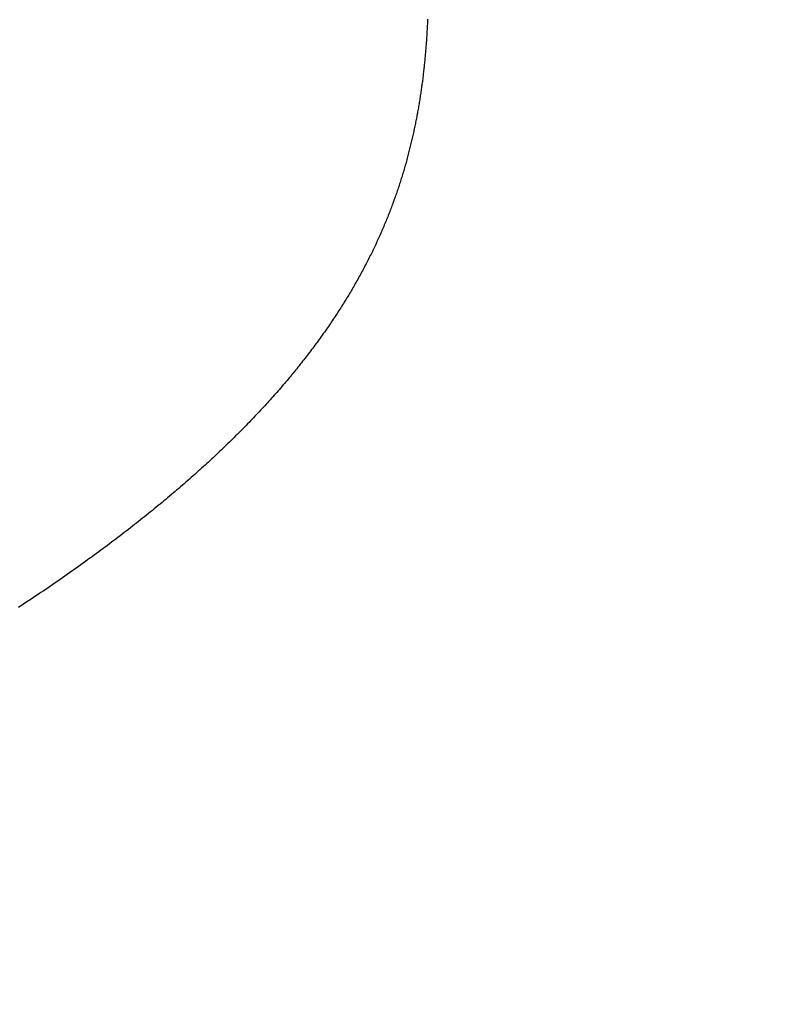
# Model space of a CAD drawing. Extents: x 0 to 138, y -1 to 81.
# Drawn here: x 36 to 37, y 24 to 24 of the extents above; entities that cross this region are included whole.
import ezdxf

# ---------------------------------------------------------------- set-up
doc = ezdxf.new("R2010")
doc.units = 0
doc.header["$MEASUREMENT"] = 0
doc.header["$PDMODE"] = 2
doc.layers.get('0').update_dxf_attribs({"linetype": 'CONTINUOUS'})
doc.layers.get('Defpoints').update_dxf_attribs({"linetype": 'CONTINUOUS'})
doc.layers.add('Dimension', color=2, linetype='CONTINUOUS', lineweight=15)
doc.layers.add('OBJECT DETAIL', color=254, linetype='CONTINUOUS', lineweight=25)
doc.styles.get("Standard").update_dxf_attribs({"font": 'ARIAL.TTF'})
doc.dimstyles.new('Nabco Dimension Arch Style - Autocad', dxfattribs={"dimscale": 2, "dimtxt": 0.375, "dimasz": 0.37, "dimexe": 0.06, "dimexo": 0.06, "dimgap": 0.06, "dimtad": 0, "dimdec": 4, "dimzin": 4, "dimdsep": 46, "dimlunit": 5, "dimtxsty": 'Standard', "dimcen": 0, "dimclrd": 256, "dimclre": 256, "dimclrt": 256, "dimadec": 1, "dimazin": 1, "dimtm": 1e-09, "dimtfac": 1, "dimtdec": 4, "dimtofl": 0, "dimtmove": 0, "dimatfit": 3, "dimfxl": 0, "dimfrac": 2, "dimtolj": 1, "dimtzin": 4, "dimlwd": -1, "dimlwe": -1, "dimarcsym": 0})

# ---------------------------------------------------------------- blocks, each defined once
blk = doc.blocks.new('*D32')
at = {"layer": 'Defpoints', "color": 0}
for p in [(19.913965, 27.914312), (38.834848, 23.469016), (19.913965, 23.467534)]:
    blk.add_point(p, dxfattribs=at)
at = {"layer": 'Dimension'}
for p, q in [((19.913965, 23.587534), (19.913965, 28.034312)), ((38.834848, 23.589016), (38.834848, 28.034312)), ((20.653965, 27.914312), (25.65855, 27.914312)), ((38.094848, 27.914312), (33.116149, 27.914312))]:
    blk.add_line(p, q, dxfattribs=at)
for points in [[(20.653965, 28.037646), (20.653965, 27.790979), (19.913965, 27.914312)], [(38.094848, 28.037646), (38.094848, 27.790979), (38.834848, 27.914312)]]:
    blk.add_solid(points, dxfattribs=at)
at = {"layer": 'Dimension', "insert": (29.38735, 27.914312), "char_height": 0.5, "attachment_point": 5}
blk.add_mtext('\\A1;SLIDING TRAIL DOOR', dxfattribs=at)
blk = doc.blocks.new('GLSTOP')
for p, q in [((-0.393825, -0.13824), (-0.393904, -0.138188)), ((-0.393825, -0.13824), (-0.393904, -0.138188)), ((-0.393746, -0.138292), (-0.393825, -0.13824)), ((-0.393746, -0.138292), (-0.393825, -0.13824)), ((-0.393668, -0.138344), (-0.393746, -0.138292)), ((-0.393668, -0.138344), (-0.393746, -0.138292)), ((-0.39359, -0.138396), (-0.393668, -0.138344)), ((-0.39359, -0.138396), (-0.393668, -0.138344)), ((-0.393512, -0.138448), (-0.39359, -0.138396)), ((-0.393512, -0.138448), (-0.39359, -0.138396)), ((-0.393435, -0.138499), (-0.393512, -0.138448)), ((-0.393435, -0.138499), (-0.393512, -0.138448)), ((-0.393358, -0.138551), (-0.393435, -0.138499)), ((-0.393358, -0.138551), (-0.393435, -0.138499)), ((-0.393281, -0.138602), (-0.393358, -0.138551)), ((-0.393281, -0.138602), (-0.393358, -0.138551)), ((-0.393205, -0.138654), (-0.393281, -0.138602)), ((-0.393205, -0.138654), (-0.393281, -0.138602)), ((-0.393129, -0.138705), (-0.393205, -0.138654)), ((-0.393129, -0.138705), (-0.393205, -0.138654)), ((-0.393054, -0.138756), (-0.393129, -0.138705)), ((-0.393054, -0.138756), (-0.393129, -0.138705)), ((-0.392979, -0.138808), (-0.393054, -0.138756)), ((-0.392979, -0.138808), (-0.393054, -0.138756)), ((-0.392904, -0.138859), (-0.392979, -0.138808)), ((-0.392904, -0.138859), (-0.392979, -0.138808)), ((-0.392829, -0.13891), (-0.392904, -0.138859)), ((-0.392829, -0.13891), (-0.392904, -0.138859)), ((-0.392755, -0.138961), (-0.392829, -0.13891)), ((-0.392755, -0.138961), (-0.392829, -0.13891)), ((-0.392681, -0.139012), (-0.392755, -0.138961)), ((-0.392681, -0.139012), (-0.392755, -0.138961)), ((-0.392608, -0.139063), (-0.392681, -0.139012)), ((-0.392608, -0.139063), (-0.392681, -0.139012)), ((-0.392535, -0.139114), (-0.392608, -0.139063)), ((-0.392535, -0.139114), (-0.392608, -0.139063)), ((-0.392462, -0.139165), (-0.392535, -0.139114)), ((-0.392462, -0.139165), (-0.392535, -0.139114)), ((-0.392389, -0.139216), (-0.392462, -0.139165)), ((-0.392389, -0.139216), (-0.392462, -0.139165)), ((-0.392317, -0.139267), (-0.392389, -0.139216)), ((-0.392317, -0.139267), (-0.392389, -0.139216)), ((-0.392245, -0.139318), (-0.392317, -0.139267)), ((-0.392245, -0.139318), (-0.392317, -0.139267)), ((-0.392173, -0.139368), (-0.392245, -0.139318)), ((-0.392173, -0.139368), (-0.392245, -0.139318)), ((-0.392101, -0.139419), (-0.392173, -0.139368)), ((-0.392101, -0.139419), (-0.392173, -0.139368)), ((-0.39203, -0.13947), (-0.392101, -0.139419)), ((-0.39203, -0.13947), (-0.392101, -0.139419)), ((-0.39196, -0.139521), (-0.39203, -0.13947)), ((-0.39196, -0.139521), (-0.39203, -0.13947)), ((-0.391889, -0.139571), (-0.39196, -0.139521)), ((-0.391889, -0.139571), (-0.39196, -0.139521)), ((-0.391819, -0.139622), (-0.391889, -0.139571)), ((-0.391819, -0.139622), (-0.391889, -0.139571)), ((-0.391749, -0.139672), (-0.391819, -0.139622)), ((-0.391749, -0.139672), (-0.391819, -0.139622)), ((-0.391679, -0.139723), (-0.391749, -0.139672)), ((-0.391679, -0.139723), (-0.391749, -0.139672)), ((-0.39161, -0.139773), (-0.391679, -0.139723)), ((-0.39161, -0.139773), (-0.391679, -0.139723)), ((-0.391541, -0.139823), (-0.39161, -0.139773)), ((-0.391541, -0.139823), (-0.39161, -0.139773)), ((-0.391473, -0.139874), (-0.391541, -0.139823)), ((-0.391473, -0.139874), (-0.391541, -0.139823)), ((-0.391404, -0.139924), (-0.391473, -0.139874)), ((-0.391404, -0.139924), (-0.391473, -0.139874)), ((-0.391336, -0.139974), (-0.391404, -0.139924)), ((-0.391336, -0.139974), (-0.391404, -0.139924)), ((-0.391268, -0.140025), (-0.391336, -0.139974)), ((-0.391268, -0.140025), (-0.391336, -0.139974)), ((-0.391201, -0.140075), (-0.391268, -0.140025)), ((-0.391201, -0.140075), (-0.391268, -0.140025)), ((-0.391134, -0.140125), (-0.391201, -0.140075)), ((-0.391134, -0.140125), (-0.391201, -0.140075)), ((-0.391067, -0.140175), (-0.391134, -0.140125)), ((-0.391067, -0.140175), (-0.391134, -0.140125)), ((-0.391, -0.140225), (-0.391067, -0.140175)), ((-0.391, -0.140225), (-0.391067, -0.140175)), ((-0.390934, -0.140275), (-0.391, -0.140225)), ((-0.390934, -0.140275), (-0.391, -0.140225)), ((-0.390868, -0.140325), (-0.390934, -0.140275)), ((-0.390868, -0.140325), (-0.390934, -0.140275)), ((-0.390802, -0.140375), (-0.390868, -0.140325)), ((-0.390802, -0.140375), (-0.390868, -0.140325)), ((-0.390737, -0.140425), (-0.390802, -0.140375)), ((-0.390737, -0.140425), (-0.390802, -0.140375)), ((-0.390672, -0.140475), (-0.390737, -0.140425)), ((-0.390672, -0.140475), (-0.390737, -0.140425)), ((-0.390607, -0.140525), (-0.390672, -0.140475)), ((-0.390607, -0.140525), (-0.390672, -0.140475)), ((-0.390543, -0.140574), (-0.390607, -0.140525)), ((-0.390543, -0.140574), (-0.390607, -0.140525)), ((-0.390479, -0.140624), (-0.390543, -0.140574)), ((-0.390479, -0.140624), (-0.390543, -0.140574)), ((-0.390415, -0.140674), (-0.390479, -0.140624)), ((-0.390415, -0.140674), (-0.390479, -0.140624)), ((-0.390351, -0.140723), (-0.390415, -0.140674)), ((-0.390351, -0.140723), (-0.390415, -0.140674)), ((-0.390288, -0.140773), (-0.390351, -0.140723)), ((-0.390288, -0.140773), (-0.390351, -0.140723)), ((-0.390225, -0.140823), (-0.390288, -0.140773)), ((-0.390225, -0.140823), (-0.390288, -0.140773)), ((-0.390162, -0.140872), (-0.390225, -0.140823)), ((-0.390162, -0.140872), (-0.390225, -0.140823)), ((-0.390099, -0.140922), (-0.390162, -0.140872)), ((-0.390099, -0.140922), (-0.390162, -0.140872)), ((-0.390037, -0.140971), (-0.390099, -0.140922)), ((-0.390037, -0.140971), (-0.390099, -0.140922)), ((-0.389975, -0.14102), (-0.390037, -0.140971)), ((-0.389975, -0.14102), (-0.390037, -0.140971)), ((-0.389914, -0.14107), (-0.389975, -0.14102)), ((-0.389914, -0.14107), (-0.389975, -0.14102)), ((-0.389852, -0.141119), (-0.389914, -0.14107)), ((-0.389852, -0.141119), (-0.389914, -0.14107)), ((-0.389791, -0.141168), (-0.389852, -0.141119)), ((-0.389791, -0.141168), (-0.389852, -0.141119)), ((-0.389731, -0.141218), (-0.389791, -0.141168)), ((-0.389731, -0.141218), (-0.389791, -0.141168)), ((-0.38967, -0.141267), (-0.389731, -0.141218)), ((-0.38967, -0.141267), (-0.389731, -0.141218)), ((-0.38961, -0.141316), (-0.38967, -0.141267)), ((-0.38961, -0.141316), (-0.38967, -0.141267)), ((-0.38955, -0.141365), (-0.38961, -0.141316)), ((-0.38955, -0.141365), (-0.38961, -0.141316)), ((-0.389491, -0.141414), (-0.38955, -0.141365)), ((-0.389491, -0.141414), (-0.38955, -0.141365)), ((-0.389431, -0.141463), (-0.389491, -0.141414)), ((-0.389431, -0.141463), (-0.389491, -0.141414)), ((-0.389372, -0.141512), (-0.389431, -0.141463)), ((-0.389372, -0.141512), (-0.389431, -0.141463)), ((-0.389313, -0.141561), (-0.389372, -0.141512)), ((-0.389313, -0.141561), (-0.389372, -0.141512)), ((-0.389255, -0.14161), (-0.389313, -0.141561)), ((-0.389255, -0.14161), (-0.389313, -0.141561)), ((-0.389197, -0.141659), (-0.389255, -0.14161)), ((-0.389197, -0.141659), (-0.389255, -0.14161)), ((-0.389139, -0.141708), (-0.389197, -0.141659)), ((-0.389139, -0.141708), (-0.389197, -0.141659)), ((-0.389081, -0.141757), (-0.389139, -0.141708)), ((-0.389081, -0.141757), (-0.389139, -0.141708)), ((-0.389024, -0.141805), (-0.389081, -0.141757)), ((-0.389024, -0.141805), (-0.389081, -0.141757)), ((-0.388967, -0.141854), (-0.389024, -0.141805)), ((-0.388967, -0.141854), (-0.389024, -0.141805)), ((-0.38891, -0.141903), (-0.388967, -0.141854)), ((-0.38891, -0.141903), (-0.388967, -0.141854)), ((-0.388853, -0.141951), (-0.38891, -0.141903)), ((-0.388853, -0.141951), (-0.38891, -0.141903)), ((-0.388797, -0.142), (-0.388853, -0.141951)), ((-0.388797, -0.142), (-0.388853, -0.141951)), ((-0.388741, -0.142048), (-0.388797, -0.142)), ((-0.388741, -0.142048), (-0.388797, -0.142)), ((-0.388685, -0.142097), (-0.388741, -0.142048)), ((-0.388685, -0.142097), (-0.388741, -0.142048)), ((-0.38863, -0.142145), (-0.388685, -0.142097)), ((-0.38863, -0.142145), (-0.388685, -0.142097)), ((-0.388575, -0.142194), (-0.38863, -0.142145)), ((-0.388575, -0.142194), (-0.38863, -0.142145)), ((-0.38852, -0.142242), (-0.388575, -0.142194)), ((-0.38852, -0.142242), (-0.388575, -0.142194)), ((-0.388465, -0.142291), (-0.38852, -0.142242)), ((-0.388465, -0.142291), (-0.38852, -0.142242)), ((-0.388411, -0.142339), (-0.388465, -0.142291)), ((-0.388411, -0.142339), (-0.388465, -0.142291)), ((-0.388356, -0.142387), (-0.388411, -0.142339)), ((-0.388356, -0.142387), (-0.388411, -0.142339)), ((-0.388303, -0.142436), (-0.388356, -0.142387)), ((-0.388303, -0.142436), (-0.388356, -0.142387)), ((-0.388249, -0.142484), (-0.388303, -0.142436)), ((-0.388249, -0.142484), (-0.388303, -0.142436)), ((-0.388196, -0.142532), (-0.388249, -0.142484)), ((-0.388196, -0.142532), (-0.388249, -0.142484)), ((-0.388143, -0.14258), (-0.388196, -0.142532)), ((-0.388143, -0.14258), (-0.388196, -0.142532)), ((-0.38809, -0.142628), (-0.388143, -0.14258)), ((-0.38809, -0.142628), (-0.388143, -0.14258)), ((-0.388037, -0.142676), (-0.38809, -0.142628)), ((-0.388037, -0.142676), (-0.38809, -0.142628)), ((-0.387985, -0.142724), (-0.388037, -0.142676)), ((-0.387985, -0.142724), (-0.388037, -0.142676)), ((-0.387933, -0.142772), (-0.387985, -0.142724)), ((-0.387933, -0.142772), (-0.387985, -0.142724)), ((-0.387881, -0.14282), (-0.387933, -0.142772)), ((-0.387881, -0.14282), (-0.387933, -0.142772)), ((-0.38783, -0.142868), (-0.387881, -0.14282)), ((-0.38783, -0.142868), (-0.387881, -0.14282)), ((-0.387779, -0.142916), (-0.38783, -0.142868)), ((-0.387779, -0.142916), (-0.38783, -0.142868)), ((-0.387728, -0.142964), (-0.387779, -0.142916)), ((-0.387728, -0.142964), (-0.387779, -0.142916)), ((-0.387677, -0.143012), (-0.387728, -0.142964)), ((-0.387677, -0.143012), (-0.387728, -0.142964)), ((-0.387627, -0.14306), (-0.387677, -0.143012)), ((-0.387627, -0.14306), (-0.387677, -0.143012)), ((-0.387577, -0.143107), (-0.387627, -0.14306)), ((-0.387577, -0.143107), (-0.387627, -0.14306)), ((-0.387527, -0.143155), (-0.387577, -0.143107)), ((-0.387527, -0.143155), (-0.387577, -0.143107)), ((-0.387477, -0.143203), (-0.387527, -0.143155)), ((-0.387477, -0.143203), (-0.387527, -0.143155)), ((-0.387428, -0.14325), (-0.387477, -0.143203)), ((-0.387428, -0.14325), (-0.387477, -0.143203)), ((-0.387378, -0.143298), (-0.387428, -0.14325)), ((-0.387378, -0.143298), (-0.387428, -0.14325)), ((-0.38733, -0.143345), (-0.387378, -0.143298)), ((-0.38733, -0.143345), (-0.387378, -0.143298)), ((-0.387281, -0.143393), (-0.38733, -0.143345)), ((-0.387281, -0.143393), (-0.38733, -0.143345)), ((-0.387233, -0.14344), (-0.387281, -0.143393)), ((-0.387233, -0.14344), (-0.387281, -0.143393)), ((-0.387184, -0.143488), (-0.387233, -0.14344)), ((-0.387184, -0.143488), (-0.387233, -0.14344)), ((-0.387137, -0.143535), (-0.387184, -0.143488)), ((-0.387137, -0.143535), (-0.387184, -0.143488)), ((-0.387089, -0.143583), (-0.387137, -0.143535)), ((-0.387089, -0.143583), (-0.387137, -0.143535)), ((-0.387042, -0.14363), (-0.387089, -0.143583)), ((-0.387042, -0.14363), (-0.387089, -0.143583)), ((-0.386995, -0.143677), (-0.387042, -0.14363)), ((-0.386995, -0.143677), (-0.387042, -0.14363)), ((-0.386948, -0.143724), (-0.386995, -0.143677)), ((-0.386948, -0.143724), (-0.386995, -0.143677)), ((-0.386901, -0.143772), (-0.386948, -0.143724)), ((-0.386901, -0.143772), (-0.386948, -0.143724)), ((-0.386855, -0.143819), (-0.386901, -0.143772)), ((-0.386855, -0.143819), (-0.386901, -0.143772)), ((-0.386809, -0.143866), (-0.386855, -0.143819)), ((-0.386809, -0.143866), (-0.386855, -0.143819)), ((-0.386763, -0.143913), (-0.386809, -0.143866)), ((-0.386763, -0.143913), (-0.386809, -0.143866)), ((-0.386717, -0.14396), (-0.386763, -0.143913)), ((-0.386717, -0.14396), (-0.386763, -0.143913)), ((-0.386672, -0.144007), (-0.386717, -0.14396)), ((-0.386672, -0.144007), (-0.386717, -0.14396)), ((-0.386627, -0.144054), (-0.386672, -0.144007)), ((-0.386627, -0.144054), (-0.386672, -0.144007)), ((-0.386582, -0.144101), (-0.386627, -0.144054)), ((-0.386582, -0.144101), (-0.386627, -0.144054)), ((-0.386537, -0.144148), (-0.386582, -0.144101)), ((-0.386537, -0.144148), (-0.386582, -0.144101)), ((-0.386493, -0.144195), (-0.386537, -0.144148)), ((-0.386493, -0.144195), (-0.386537, -0.144148)), ((-0.386449, -0.144242), (-0.386493, -0.144195)), ((-0.386449, -0.144242), (-0.386493, -0.144195)), ((-0.386405, -0.144289), (-0.386449, -0.144242)), ((-0.386405, -0.144289), (-0.386449, -0.144242)), ((-0.386361, -0.144336), (-0.386405, -0.144289)), ((-0.386361, -0.144336), (-0.386405, -0.144289)), ((-0.386317, -0.144382), (-0.386361, -0.144336)), ((-0.386317, -0.144382), (-0.386361, -0.144336)), ((-0.386274, -0.144429), (-0.386317, -0.144382)), ((-0.386274, -0.144429), (-0.386317, -0.144382)), ((-0.386231, -0.144476), (-0.386274, -0.144429)), ((-0.386231, -0.144476), (-0.386274, -0.144429)), ((-0.386189, -0.144522), (-0.386231, -0.144476)), ((-0.386189, -0.144522), (-0.386231, -0.144476)), ((-0.386146, -0.144569), (-0.386189, -0.144522)), ((-0.386146, -0.144569), (-0.386189, -0.144522)), ((-0.386104, -0.144616), (-0.386146, -0.144569)), ((-0.386104, -0.144616), (-0.386146, -0.144569)), ((-0.386062, -0.144662), (-0.386104, -0.144616)), ((-0.386062, -0.144662), (-0.386104, -0.144616)), ((-0.38602, -0.144709), (-0.386062, -0.144662)), ((-0.38602, -0.144709), (-0.386062, -0.144662)), ((-0.385979, -0.144755), (-0.38602, -0.144709)), ((-0.385979, -0.144755), (-0.38602, -0.144709)), ((-0.385937, -0.144802), (-0.385979, -0.144755)), ((-0.385937, -0.144802), (-0.385979, -0.144755)), ((-0.385896, -0.144848), (-0.385937, -0.144802)), ((-0.385896, -0.144848), (-0.385937, -0.144802)), ((-0.385855, -0.144894), (-0.385896, -0.144848)), ((-0.385855, -0.144894), (-0.385896, -0.144848)), ((-0.385815, -0.144941), (-0.385855, -0.144894)), ((-0.385815, -0.144941), (-0.385855, -0.144894)), ((-0.385774, -0.144987), (-0.385815, -0.144941)), ((-0.385774, -0.144987), (-0.385815, -0.144941)), ((-0.385734, -0.145033), (-0.385774, -0.144987)), ((-0.385734, -0.145033), (-0.385774, -0.144987)), ((-0.385694, -0.14508), (-0.385734, -0.145033)), ((-0.385694, -0.14508), (-0.385734, -0.145033)), ((-0.385655, -0.145126), (-0.385694, -0.14508)), ((-0.385655, -0.145126), (-0.385694, -0.14508)), ((-0.385615, -0.145172), (-0.385655, -0.145126)), ((-0.385615, -0.145172), (-0.385655, -0.145126)), ((-0.385576, -0.145218), (-0.385615, -0.145172)), ((-0.385576, -0.145218), (-0.385615, -0.145172)), ((-0.385537, -0.145264), (-0.385576, -0.145218)), ((-0.385537, -0.145264), (-0.385576, -0.145218)), ((-0.385498, -0.14531), (-0.385537, -0.145264)), ((-0.385498, -0.14531), (-0.385537, -0.145264)), ((-0.38546, -0.145356), (-0.385498, -0.14531)), ((-0.38546, -0.145356), (-0.385498, -0.14531)), ((-0.385422, -0.145402), (-0.38546, -0.145356)), ((-0.385422, -0.145402), (-0.38546, -0.145356)), ((-0.385383, -0.145448), (-0.385422, -0.145402)), ((-0.385383, -0.145448), (-0.385422, -0.145402)), ((-0.385346, -0.145494), (-0.385383, -0.145448)), ((-0.385346, -0.145494), (-0.385383, -0.145448)), ((-0.385308, -0.14554), (-0.385346, -0.145494)), ((-0.385308, -0.14554), (-0.385346, -0.145494)), ((-0.385271, -0.145586), (-0.385308, -0.14554)), ((-0.385271, -0.145586), (-0.385308, -0.14554)), ((-0.385233, -0.145632), (-0.385271, -0.145586)), ((-0.385233, -0.145632), (-0.385271, -0.145586)), ((-0.385196, -0.145678), (-0.385233, -0.145632)), ((-0.385196, -0.145678), (-0.385233, -0.145632)), ((-0.38516, -0.145724), (-0.385196, -0.145678)), ((-0.38516, -0.145724), (-0.385196, -0.145678)), ((-0.385123, -0.145769), (-0.38516, -0.145724)), ((-0.385123, -0.145769), (-0.38516, -0.145724)), ((-0.385087, -0.145815), (-0.385123, -0.145769)), ((-0.385087, -0.145815), (-0.385123, -0.145769)), ((-0.385051, -0.145861), (-0.385087, -0.145815)), ((-0.385051, -0.145861), (-0.385087, -0.145815)), ((-0.385015, -0.145906), (-0.385051, -0.145861)), ((-0.385015, -0.145906), (-0.385051, -0.145861)), ((-0.384979, -0.145952), (-0.385015, -0.145906)), ((-0.384979, -0.145952), (-0.385015, -0.145906)), ((-0.384944, -0.145998), (-0.384979, -0.145952)), ((-0.384944, -0.145998), (-0.384979, -0.145952)), ((-0.384909, -0.146043), (-0.384944, -0.145998)), ((-0.384909, -0.146043), (-0.384944, -0.145998)), ((-0.384874, -0.146089), (-0.384909, -0.146043)), ((-0.384874, -0.146089), (-0.384909, -0.146043)), ((-0.384839, -0.146134), (-0.384874, -0.146089)), ((-0.384839, -0.146134), (-0.384874, -0.146089)), ((-0.384804, -0.14618), (-0.384839, -0.146134)), ((-0.384804, -0.14618), (-0.384839, -0.146134)), ((-0.38477, -0.146225), (-0.384804, -0.14618)), ((-0.38477, -0.146225), (-0.384804, -0.14618)), ((-0.384736, -0.146271), (-0.38477, -0.146225)), ((-0.384736, -0.146271), (-0.38477, -0.146225)), ((-0.384702, -0.146316), (-0.384736, -0.146271)), ((-0.384702, -0.146316), (-0.384736, -0.146271)), ((-0.384668, -0.146361), (-0.384702, -0.146316)), ((-0.384668, -0.146361), (-0.384702, -0.146316)), ((-0.384635, -0.146407), (-0.384668, -0.146361)), ((-0.384635, -0.146407), (-0.384668, -0.146361)), ((-0.384601, -0.146452), (-0.384635, -0.146407)), ((-0.384601, -0.146452), (-0.384635, -0.146407)), ((-0.384568, -0.146497), (-0.384601, -0.146452)), ((-0.384568, -0.146497), (-0.384601, -0.146452)), ((-0.384535, -0.146542), (-0.384568, -0.146497)), ((-0.384535, -0.146542), (-0.384568, -0.146497)), ((-0.384503, -0.146587), (-0.384535, -0.146542)), ((-0.384503, -0.146587), (-0.384535, -0.146542)), ((-0.38447, -0.146633), (-0.384503, -0.146587)), ((-0.38447, -0.146633), (-0.384503, -0.146587)), ((-0.384438, -0.146678), (-0.38447, -0.146633)), ((-0.384438, -0.146678), (-0.38447, -0.146633)), ((-0.384406, -0.146723), (-0.384438, -0.146678)), ((-0.384406, -0.146723), (-0.384438, -0.146678)), ((-0.384374, -0.146768), (-0.384406, -0.146723)), ((-0.384374, -0.146768), (-0.384406, -0.146723)), ((-0.384342, -0.146813), (-0.384374, -0.146768)), ((-0.384342, -0.146813), (-0.384374, -0.146768)), ((-0.384311, -0.146858), (-0.384342, -0.146813)), ((-0.384311, -0.146858), (-0.384342, -0.146813)), ((-0.38428, -0.146903), (-0.384311, -0.146858)), ((-0.38428, -0.146903), (-0.384311, -0.146858)), ((-0.384249, -0.146948), (-0.38428, -0.146903)), ((-0.384249, -0.146948), (-0.38428, -0.146903)), ((-0.384218, -0.146993), (-0.384249, -0.146948)), ((-0.384218, -0.146993), (-0.384249, -0.146948)), ((-0.384187, -0.147038), (-0.384218, -0.146993)), ((-0.384187, -0.147038), (-0.384218, -0.146993)), ((-0.384157, -0.147082), (-0.384187, -0.147038)), ((-0.384157, -0.147082), (-0.384187, -0.147038)), ((-0.384127, -0.147127), (-0.384157, -0.147082)), ((-0.384127, -0.147127), (-0.384157, -0.147082)), ((-0.384097, -0.147172), (-0.384127, -0.147127)), ((-0.384097, -0.147172), (-0.384127, -0.147127)), ((-0.384067, -0.147217), (-0.384097, -0.147172)), ((-0.384067, -0.147217), (-0.384097, -0.147172)), ((-0.384037, -0.147262), (-0.384067, -0.147217)), ((-0.384037, -0.147262), (-0.384067, -0.147217)), ((-0.384008, -0.147306), (-0.384037, -0.147262)), ((-0.384008, -0.147306), (-0.384037, -0.147262)), ((-0.383979, -0.147351), (-0.384008, -0.147306)), ((-0.383979, -0.147351), (-0.384008, -0.147306)), ((-0.383949, -0.147396), (-0.383979, -0.147351)), ((-0.383949, -0.147396), (-0.383979, -0.147351)), ((-0.383921, -0.14744), (-0.383949, -0.147396)), ((-0.383921, -0.14744), (-0.383949, -0.147396)), ((-0.383892, -0.147485), (-0.383921, -0.14744)), ((-0.383892, -0.147485), (-0.383921, -0.14744)), ((-0.383864, -0.147529), (-0.383892, -0.147485)), ((-0.383864, -0.147529), (-0.383892, -0.147485)), ((-0.383835, -0.147574), (-0.383864, -0.147529)), ((-0.383835, -0.147574), (-0.383864, -0.147529)), ((-0.383807, -0.147618), (-0.383835, -0.147574)), ((-0.383807, -0.147618), (-0.383835, -0.147574)), ((-0.383779, -0.147663), (-0.383807, -0.147618)), ((-0.383779, -0.147663), (-0.383807, -0.147618)), ((-0.383752, -0.147707), (-0.383779, -0.147663)), ((-0.383752, -0.147707), (-0.383779, -0.147663)), ((-0.383724, -0.147752), (-0.383752, -0.147707)), ((-0.383724, -0.147752), (-0.383752, -0.147707)), ((-0.383697, -0.147796), (-0.383724, -0.147752)), ((-0.383697, -0.147796), (-0.383724, -0.147752)), ((-0.38367, -0.14784), (-0.383697, -0.147796)), ((-0.38367, -0.14784), (-0.383697, -0.147796)), ((-0.383643, -0.147885), (-0.38367, -0.14784)), ((-0.383643, -0.147885), (-0.38367, -0.14784)), ((-0.383616, -0.147929), (-0.383643, -0.147885)), ((-0.383616, -0.147929), (-0.383643, -0.147885)), ((-0.38359, -0.147973), (-0.383616, -0.147929)), ((-0.38359, -0.147973), (-0.383616, -0.147929)), ((-0.383563, -0.148017), (-0.38359, -0.147973)), ((-0.383563, -0.148017), (-0.38359, -0.147973)), ((-0.383537, -0.148062), (-0.383563, -0.148017)), ((-0.383537, -0.148062), (-0.383563, -0.148017)), ((-0.383511, -0.148106), (-0.383537, -0.148062)), ((-0.383511, -0.148106), (-0.383537, -0.148062)), ((-0.383485, -0.14815), (-0.383511, -0.148106)), ((-0.383485, -0.14815), (-0.383511, -0.148106)), ((-0.38346, -0.148194), (-0.383485, -0.14815)), ((-0.38346, -0.148194), (-0.383485, -0.14815)), ((-0.383434, -0.148238), (-0.38346, -0.148194)), ((-0.383434, -0.148238), (-0.38346, -0.148194)), ((-0.383409, -0.148282), (-0.383434, -0.148238)), ((-0.383409, -0.148282), (-0.383434, -0.148238)), ((-0.383384, -0.148326), (-0.383409, -0.148282)), ((-0.383384, -0.148326), (-0.383409, -0.148282)), ((-0.383359, -0.14837), (-0.383384, -0.148326)), ((-0.383359, -0.14837), (-0.383384, -0.148326)), ((-0.383335, -0.148414), (-0.383359, -0.14837)), ((-0.383335, -0.148414), (-0.383359, -0.14837)), ((-0.38331, -0.148458), (-0.383335, -0.148414)), ((-0.38331, -0.148458), (-0.383335, -0.148414)), ((-0.383286, -0.148502), (-0.38331, -0.148458)), ((-0.383286, -0.148502), (-0.38331, -0.148458)), ((-0.383262, -0.148546), (-0.383286, -0.148502)), ((-0.383262, -0.148546), (-0.383286, -0.148502)), ((-0.383238, -0.14859), (-0.383262, -0.148546)), ((-0.383238, -0.14859), (-0.383262, -0.148546)), ((-0.383214, -0.148634), (-0.383238, -0.14859)), ((-0.383214, -0.148634), (-0.383238, -0.14859)), ((-0.38319, -0.148678), (-0.383214, -0.148634)), ((-0.38319, -0.148678), (-0.383214, -0.148634)), ((-0.383167, -0.148721), (-0.38319, -0.148678)), ((-0.383167, -0.148721), (-0.38319, -0.148678)), ((-0.383143, -0.148765), (-0.383167, -0.148721)), ((-0.383143, -0.148765), (-0.383167, -0.148721)), ((-0.38312, -0.148809), (-0.383143, -0.148765)), ((-0.38312, -0.148809), (-0.383143, -0.148765)), ((-0.383097, -0.148853), (-0.38312, -0.148809)), ((-0.383097, -0.148853), (-0.38312, -0.148809)), ((-0.383075, -0.148896), (-0.383097, -0.148853)), ((-0.383075, -0.148896), (-0.383097, -0.148853)), ((-0.383052, -0.14894), (-0.383075, -0.148896)), ((-0.383052, -0.14894), (-0.383075, -0.148896)), ((-0.38303, -0.148983), (-0.383052, -0.14894)), ((-0.38303, -0.148983), (-0.383052, -0.14894)), ((-0.383007, -0.149027), (-0.38303, -0.148983)), ((-0.383007, -0.149027), (-0.38303, -0.148983)), ((-0.382985, -0.149071), (-0.383007, -0.149027)), ((-0.382985, -0.149071), (-0.383007, -0.149027)), ((-0.382964, -0.149114), (-0.382985, -0.149071)), ((-0.382964, -0.149114), (-0.382985, -0.149071)), ((-0.382942, -0.149158), (-0.382964, -0.149114)), ((-0.382942, -0.149158), (-0.382964, -0.149114)), ((-0.38292, -0.149201), (-0.382942, -0.149158)), ((-0.38292, -0.149201), (-0.382942, -0.149158)), ((-0.382899, -0.149245), (-0.38292, -0.149201)), ((-0.382899, -0.149245), (-0.38292, -0.149201)), ((-0.382878, -0.149288), (-0.382899, -0.149245)), ((-0.382878, -0.149288), (-0.382899, -0.149245)), ((-0.382857, -0.149332), (-0.382878, -0.149288)), ((-0.382857, -0.149332), (-0.382878, -0.149288)), ((-0.382836, -0.149375), (-0.382857, -0.149332)), ((-0.382836, -0.149375), (-0.382857, -0.149332)), ((-0.382815, -0.149418), (-0.382836, -0.149375)), ((-0.382815, -0.149418), (-0.382836, -0.149375)), ((-0.382795, -0.149462), (-0.382815, -0.149418)), ((-0.382795, -0.149462), (-0.382815, -0.149418)), ((-0.382774, -0.149505), (-0.382795, -0.149462)), ((-0.382774, -0.149505), (-0.382795, -0.149462)), ((-0.382754, -0.149548), (-0.382774, -0.149505)), ((-0.382754, -0.149548), (-0.382774, -0.149505)), ((-0.382734, -0.149592), (-0.382754, -0.149548)), ((-0.382734, -0.149592), (-0.382754, -0.149548)), ((-0.382714, -0.149635), (-0.382734, -0.149592)), ((-0.382714, -0.149635), (-0.382734, -0.149592)), ((-0.382694, -0.149678), (-0.382714, -0.149635)), ((-0.382694, -0.149678), (-0.382714, -0.149635)), ((-0.382675, -0.149721), (-0.382694, -0.149678)), ((-0.382675, -0.149721), (-0.382694, -0.149678)), ((-0.382655, -0.149764), (-0.382675, -0.149721)), ((-0.382655, -0.149764), (-0.382675, -0.149721)), ((-0.382636, -0.149807), (-0.382655, -0.149764)), ((-0.382636, -0.149807), (-0.382655, -0.149764)), ((-0.382617, -0.149851), (-0.382636, -0.149807)), ((-0.382617, -0.149851), (-0.382636, -0.149807)), ((-0.382598, -0.149894), (-0.382617, -0.149851)), ((-0.382598, -0.149894), (-0.382617, -0.149851)), ((-0.382579, -0.149937), (-0.382598, -0.149894)), ((-0.382579, -0.149937), (-0.382598, -0.149894)), ((-0.382561, -0.14998), (-0.382579, -0.149937)), ((-0.382561, -0.14998), (-0.382579, -0.149937)), ((-0.382542, -0.150023), (-0.382561, -0.14998)), ((-0.382542, -0.150023), (-0.382561, -0.14998)), ((-0.382524, -0.150066), (-0.382542, -0.150023)), ((-0.382524, -0.150066), (-0.382542, -0.150023)), ((-0.382506, -0.150109), (-0.382524, -0.150066)), ((-0.382506, -0.150109), (-0.382524, -0.150066)), ((-0.382488, -0.150152), (-0.382506, -0.150109)), ((-0.382488, -0.150152), (-0.382506, -0.150109)), ((-0.38247, -0.150195), (-0.382488, -0.150152)), ((-0.38247, -0.150195), (-0.382488, -0.150152)), ((-0.382452, -0.150238), (-0.38247, -0.150195)), ((-0.382452, -0.150238), (-0.38247, -0.150195)), ((-0.382435, -0.15028), (-0.382452, -0.150238)), ((-0.382435, -0.15028), (-0.382452, -0.150238)), ((-0.382417, -0.150323), (-0.382435, -0.15028)), ((-0.382417, -0.150323), (-0.382435, -0.15028)), ((-0.3824, -0.150366), (-0.382417, -0.150323)), ((-0.3824, -0.150366), (-0.382417, -0.150323)), ((-0.382383, -0.150409), (-0.3824, -0.150366)), ((-0.382383, -0.150409), (-0.3824, -0.150366)), ((-0.382366, -0.150452), (-0.382383, -0.150409)), ((-0.382366, -0.150452), (-0.382383, -0.150409)), ((-0.382349, -0.150494), (-0.382366, -0.150452)), ((-0.382349, -0.150494), (-0.382366, -0.150452)), ((-0.382333, -0.150537), (-0.382349, -0.150494)), ((-0.382333, -0.150537), (-0.382349, -0.150494)), ((-0.382316, -0.15058), (-0.382333, -0.150537)), ((-0.382316, -0.15058), (-0.382333, -0.150537)), ((-0.3823, -0.150622), (-0.382316, -0.15058)), ((-0.3823, -0.150622), (-0.382316, -0.15058)), ((-0.382284, -0.150665), (-0.3823, -0.150622)), ((-0.382284, -0.150665), (-0.3823, -0.150622)), ((-0.382268, -0.150708), (-0.382284, -0.150665)), ((-0.382268, -0.150708), (-0.382284, -0.150665)), ((-0.382252, -0.15075), (-0.382268, -0.150708)), ((-0.382252, -0.15075), (-0.382268, -0.150708)), ((-0.382236, -0.150793), (-0.382252, -0.15075)), ((-0.382236, -0.150793), (-0.382252, -0.15075)), ((-0.38222, -0.150836), (-0.382236, -0.150793)), ((-0.38222, -0.150836), (-0.382236, -0.150793)), ((-0.382205, -0.150878), (-0.38222, -0.150836)), ((-0.382205, -0.150878), (-0.38222, -0.150836)), ((-0.382189, -0.150921), (-0.382205, -0.150878)), ((-0.382189, -0.150921), (-0.382205, -0.150878)), ((-0.382174, -0.150963), (-0.382189, -0.150921)), ((-0.382174, -0.150963), (-0.382189, -0.150921)), ((-0.382159, -0.151006), (-0.382174, -0.150963)), ((-0.382159, -0.151006), (-0.382174, -0.150963)), ((-0.382144, -0.151048), (-0.382159, -0.151006)), ((-0.382144, -0.151048), (-0.382159, -0.151006)), ((-0.38213, -0.15109), (-0.382144, -0.151048)), ((-0.38213, -0.15109), (-0.382144, -0.151048)), ((-0.382115, -0.151133), (-0.38213, -0.15109)), ((-0.382115, -0.151133), (-0.38213, -0.15109)), ((-0.3821, -0.151175), (-0.382115, -0.151133)), ((-0.3821, -0.151175), (-0.382115, -0.151133)), ((-0.382086, -0.151218), (-0.3821, -0.151175)), ((-0.382086, -0.151218), (-0.3821, -0.151175)), ((-0.382072, -0.15126), (-0.382086, -0.151218)), ((-0.382072, -0.15126), (-0.382086, -0.151218)), ((-0.382058, -0.151302), (-0.382072, -0.15126)), ((-0.382058, -0.151302), (-0.382072, -0.15126)), ((-0.382044, -0.151345), (-0.382058, -0.151302)), ((-0.382044, -0.151345), (-0.382058, -0.151302)), ((-0.38203, -0.151387), (-0.382044, -0.151345)), ((-0.38203, -0.151387), (-0.382044, -0.151345)), ((-0.382016, -0.151429), (-0.38203, -0.151387)), ((-0.382016, -0.151429), (-0.38203, -0.151387)), ((-0.382003, -0.151471), (-0.382016, -0.151429)), ((-0.382003, -0.151471), (-0.382016, -0.151429)), ((-0.381989, -0.151513), (-0.382003, -0.151471)), ((-0.381989, -0.151513), (-0.382003, -0.151471)), ((-0.381976, -0.151556), (-0.381989, -0.151513)), ((-0.381976, -0.151556), (-0.381989, -0.151513)), ((-0.381963, -0.151598), (-0.381976, -0.151556)), ((-0.381963, -0.151598), (-0.381976, -0.151556)), ((-0.38195, -0.15164), (-0.381963, -0.151598)), ((-0.38195, -0.15164), (-0.381963, -0.151598)), ((-0.381937, -0.151682), (-0.38195, -0.15164)), ((-0.381937, -0.151682), (-0.38195, -0.15164)), ((-0.381924, -0.151724), (-0.381937, -0.151682)), ((-0.381924, -0.151724), (-0.381937, -0.151682)), ((-0.381912, -0.151766), (-0.381924, -0.151724)), ((-0.381912, -0.151766), (-0.381924, -0.151724)), ((-0.381899, -0.151808), (-0.381912, -0.151766)), ((-0.381899, -0.151808), (-0.381912, -0.151766)), ((-0.381887, -0.15185), (-0.381899, -0.151808)), ((-0.381887, -0.15185), (-0.381899, -0.151808)), ((-0.381875, -0.151892), (-0.381887, -0.15185)), ((-0.381875, -0.151892), (-0.381887, -0.15185)), ((-0.381863, -0.151934), (-0.381875, -0.151892)), ((-0.381863, -0.151934), (-0.381875, -0.151892)), ((-0.381851, -0.151976), (-0.381863, -0.151934)), ((-0.381851, -0.151976), (-0.381863, -0.151934)), ((-0.381839, -0.152018), (-0.381851, -0.151976)), ((-0.381839, -0.152018), (-0.381851, -0.151976)), ((-0.381827, -0.15206), (-0.381839, -0.152018)), ((-0.381827, -0.15206), (-0.381839, -0.152018)), ((-0.381815, -0.152102), (-0.381827, -0.15206)), ((-0.381815, -0.152102), (-0.381827, -0.15206)), ((-0.381804, -0.152144), (-0.381815, -0.152102)), ((-0.381804, -0.152144), (-0.381815, -0.152102)), ((-0.381793, -0.152186), (-0.381804, -0.152144)), ((-0.381793, -0.152186), (-0.381804, -0.152144)), ((-0.381781, -0.152228), (-0.381793, -0.152186)), ((-0.381781, -0.152228), (-0.381793, -0.152186)), ((-0.38177, -0.15227), (-0.381781, -0.152228)), ((-0.38177, -0.15227), (-0.381781, -0.152228)), ((-0.381759, -0.152311), (-0.38177, -0.15227)), ((-0.381759, -0.152311), (-0.38177, -0.15227)), ((-0.381748, -0.152353), (-0.381759, -0.152311)), ((-0.381748, -0.152353), (-0.381759, -0.152311)), ((-0.381738, -0.152395), (-0.381748, -0.152353)), ((-0.381738, -0.152395), (-0.381748, -0.152353)), ((-0.381727, -0.152437), (-0.381738, -0.152395)), ((-0.381727, -0.152437), (-0.381738, -0.152395)), ((-0.381716, -0.152478), (-0.381727, -0.152437)), ((-0.381716, -0.152478), (-0.381727, -0.152437)), ((-0.381706, -0.15252), (-0.381716, -0.152478)), ((-0.381706, -0.15252), (-0.381716, -0.152478)), ((-0.381696, -0.152562), (-0.381706, -0.15252)), ((-0.381696, -0.152562), (-0.381706, -0.15252)), ((-0.381686, -0.152603), (-0.381696, -0.152562)), ((-0.381686, -0.152603), (-0.381696, -0.152562)), ((-0.381675, -0.152645), (-0.381686, -0.152603)), ((-0.381675, -0.152645), (-0.381686, -0.152603)), ((-0.381666, -0.152687), (-0.381675, -0.152645)), ((-0.381666, -0.152687), (-0.381675, -0.152645)), ((-0.381656, -0.152728), (-0.381666, -0.152687)), ((-0.381656, -0.152728), (-0.381666, -0.152687)), ((-0.381646, -0.15277), (-0.381656, -0.152728)), ((-0.381646, -0.15277), (-0.381656, -0.152728)), ((-0.381636, -0.152811), (-0.381646, -0.15277)), ((-0.381636, -0.152811), (-0.381646, -0.15277)), ((-0.381627, -0.152853), (-0.381636, -0.152811)), ((-0.381627, -0.152853), (-0.381636, -0.152811)), ((-0.381618, -0.152895), (-0.381627, -0.152853)), ((-0.381618, -0.152895), (-0.381627, -0.152853)), ((-0.381608, -0.152936), (-0.381618, -0.152895)), ((-0.381608, -0.152936), (-0.381618, -0.152895)), ((-0.381599, -0.152978), (-0.381608, -0.152936)), ((-0.381599, -0.152978), (-0.381608, -0.152936)), ((-0.38159, -0.153019), (-0.381599, -0.152978)), ((-0.38159, -0.153019), (-0.381599, -0.152978)), ((-0.381581, -0.15306), (-0.38159, -0.153019)), ((-0.381581, -0.15306), (-0.38159, -0.153019)), ((-0.381572, -0.153102), (-0.381581, -0.15306)), ((-0.381572, -0.153102), (-0.381581, -0.15306)), ((-0.381564, -0.153143), (-0.381572, -0.153102)), ((-0.381564, -0.153143), (-0.381572, -0.153102)), ((-0.381555, -0.153185), (-0.381564, -0.153143)), ((-0.381555, -0.153185), (-0.381564, -0.153143)), ((-0.381546, -0.153226), (-0.381555, -0.153185)), ((-0.381546, -0.153226), (-0.381555, -0.153185)), ((-0.381538, -0.153268), (-0.381546, -0.153226)), ((-0.381538, -0.153268), (-0.381546, -0.153226)), ((-0.38153, -0.153309), (-0.381538, -0.153268)), ((-0.38153, -0.153309), (-0.381538, -0.153268)), ((-0.381521, -0.15335), (-0.38153, -0.153309)), ((-0.381521, -0.15335), (-0.38153, -0.153309)), ((-0.381513, -0.153391), (-0.381521, -0.15335)), ((-0.381513, -0.153391), (-0.381521, -0.15335)), ((-0.381505, -0.153433), (-0.381513, -0.153391)), ((-0.381505, -0.153433), (-0.381513, -0.153391)), ((-0.381497, -0.153474), (-0.381505, -0.153433)), ((-0.381497, -0.153474), (-0.381505, -0.153433)), ((-0.38149, -0.153515), (-0.381497, -0.153474)), ((-0.38149, -0.153515), (-0.381497, -0.153474)), ((-0.381482, -0.153557), (-0.38149, -0.153515)), ((-0.381482, -0.153557), (-0.38149, -0.153515)), ((-0.381474, -0.153598), (-0.381482, -0.153557)), ((-0.381474, -0.153598), (-0.381482, -0.153557)), ((-0.381467, -0.153639), (-0.381474, -0.153598)), ((-0.381467, -0.153639), (-0.381474, -0.153598)), ((-0.381459, -0.15368), (-0.381467, -0.153639)), ((-0.381459, -0.15368), (-0.381467, -0.153639)), ((-0.381452, -0.153721), (-0.381459, -0.15368)), ((-0.381452, -0.153721), (-0.381459, -0.15368)), ((-0.381445, -0.153762), (-0.381452, -0.153721)), ((-0.381445, -0.153762), (-0.381452, -0.153721)), ((-0.381438, -0.153804), (-0.381445, -0.153762)), ((-0.381438, -0.153804), (-0.381445, -0.153762)), ((-0.381431, -0.153845), (-0.381438, -0.153804)), ((-0.381431, -0.153845), (-0.381438, -0.153804)), ((-0.381424, -0.153886), (-0.381431, -0.153845)), ((-0.381424, -0.153886), (-0.381431, -0.153845)), ((-0.381417, -0.153927), (-0.381424, -0.153886)), ((-0.381417, -0.153927), (-0.381424, -0.153886)), ((-0.38141, -0.153968), (-0.381417, -0.153927)), ((-0.38141, -0.153968), (-0.381417, -0.153927)), ((-0.381404, -0.154009), (-0.38141, -0.153968)), ((-0.381404, -0.154009), (-0.38141, -0.153968)), ((-0.381397, -0.15405), (-0.381404, -0.154009)), ((-0.381397, -0.15405), (-0.381404, -0.154009)), ((-0.381391, -0.154091), (-0.381397, -0.15405)), ((-0.381391, -0.154091), (-0.381397, -0.15405)), ((-0.381385, -0.154132), (-0.381391, -0.154091)), ((-0.381385, -0.154132), (-0.381391, -0.154091)), ((-0.381378, -0.154173), (-0.381385, -0.154132)), ((-0.381378, -0.154173), (-0.381385, -0.154132)), ((-0.381372, -0.154214), (-0.381378, -0.154173)), ((-0.381372, -0.154214), (-0.381378, -0.154173)), ((-0.381366, -0.154255), (-0.381372, -0.154214)), ((-0.381366, -0.154255), (-0.381372, -0.154214)), ((-0.38136, -0.154296), (-0.381366, -0.154255)), ((-0.38136, -0.154296), (-0.381366, -0.154255)), ((-0.381354, -0.154337), (-0.38136, -0.154296)), ((-0.381354, -0.154337), (-0.38136, -0.154296)), ((-0.381348, -0.154378), (-0.381354, -0.154337)), ((-0.381348, -0.154378), (-0.381354, -0.154337)), ((-0.381343, -0.154419), (-0.381348, -0.154378)), ((-0.381343, -0.154419), (-0.381348, -0.154378)), ((-0.381337, -0.15446), (-0.381343, -0.154419)), ((-0.381337, -0.15446), (-0.381343, -0.154419)), ((-0.381332, -0.1545), (-0.381337, -0.15446)), ((-0.381332, -0.1545), (-0.381337, -0.15446)), ((-0.381326, -0.154541), (-0.381332, -0.1545)), ((-0.381326, -0.154541), (-0.381332, -0.1545)), ((-0.381321, -0.154582), (-0.381326, -0.154541)), ((-0.381321, -0.154582), (-0.381326, -0.154541)), ((-0.381316, -0.154623), (-0.381321, -0.154582)), ((-0.381316, -0.154623), (-0.381321, -0.154582)), ((-0.38131, -0.154664), (-0.381316, -0.154623)), ((-0.38131, -0.154664), (-0.381316, -0.154623)), ((-0.381305, -0.154704), (-0.38131, -0.154664)), ((-0.381305, -0.154704), (-0.38131, -0.154664)), ((-0.3813, -0.154745), (-0.381305, -0.154704)), ((-0.3813, -0.154745), (-0.381305, -0.154704)), ((-0.381295, -0.154786), (-0.3813, -0.154745)), ((-0.381295, -0.154786), (-0.3813, -0.154745)), ((-0.381291, -0.154827), (-0.381295, -0.154786)), ((-0.381291, -0.154827), (-0.381295, -0.154786)), ((-0.381286, -0.154867), (-0.381291, -0.154827)), ((-0.381286, -0.154867), (-0.381291, -0.154827)), ((-0.381281, -0.154908), (-0.381286, -0.154867)), ((-0.381281, -0.154908), (-0.381286, -0.154867)), ((-0.381277, -0.154949), (-0.381281, -0.154908)), ((-0.381277, -0.154949), (-0.381281, -0.154908)), ((-0.381272, -0.15499), (-0.381277, -0.154949)), ((-0.381272, -0.15499), (-0.381277, -0.154949)), ((-0.381268, -0.15503), (-0.381272, -0.15499)), ((-0.381268, -0.15503), (-0.381272, -0.15499)), ((-0.381263, -0.155071), (-0.381268, -0.15503)), ((-0.381263, -0.155071), (-0.381268, -0.15503)), ((-0.381259, -0.155111), (-0.381263, -0.155071)), ((-0.381259, -0.155111), (-0.381263, -0.155071)), ((-0.381255, -0.155152), (-0.381259, -0.155111)), ((-0.381255, -0.155152), (-0.381259, -0.155111)), ((-0.381251, -0.155193), (-0.381255, -0.155152)), ((-0.381251, -0.155193), (-0.381255, -0.155152)), ((-0.381247, -0.155233), (-0.381251, -0.155193)), ((-0.381247, -0.155233), (-0.381251, -0.155193)), ((-0.381243, -0.155274), (-0.381247, -0.155233)), ((-0.381243, -0.155274), (-0.381247, -0.155233)), ((-0.381239, -0.155314), (-0.381243, -0.155274)), ((-0.381239, -0.155314), (-0.381243, -0.155274)), ((-0.381235, -0.155355), (-0.381239, -0.155314)), ((-0.381235, -0.155355), (-0.381239, -0.155314)), ((-0.381232, -0.155396), (-0.381235, -0.155355)), ((-0.381232, -0.155396), (-0.381235, -0.155355)), ((-0.381228, -0.155436), (-0.381232, -0.155396)), ((-0.381228, -0.155436), (-0.381232, -0.155396)), ((-0.381225, -0.155477), (-0.381228, -0.155436)), ((-0.381225, -0.155477), (-0.381228, -0.155436)), ((-0.381221, -0.155517), (-0.381225, -0.155477)), ((-0.381221, -0.155517), (-0.381225, -0.155477)), ((-0.381218, -0.155558), (-0.381221, -0.155517)), ((-0.381218, -0.155558), (-0.381221, -0.155517)), ((-0.381214, -0.155598), (-0.381218, -0.155558)), ((-0.381214, -0.155598), (-0.381218, -0.155558)), ((-0.381211, -0.155638), (-0.381214, -0.155598)), ((-0.381211, -0.155638), (-0.381214, -0.155598)), ((-0.381208, -0.155679), (-0.381211, -0.155638)), ((-0.381208, -0.155679), (-0.381211, -0.155638)), ((-0.381205, -0.155719), (-0.381208, -0.155679)), ((-0.381205, -0.155719), (-0.381208, -0.155679)), ((-0.381202, -0.15576), (-0.381205, -0.155719)), ((-0.381202, -0.15576), (-0.381205, -0.155719)), ((-0.381199, -0.1558), (-0.381202, -0.15576)), ((-0.381199, -0.1558), (-0.381202, -0.15576)), ((-0.381196, -0.155841), (-0.381199, -0.1558)), ((-0.381196, -0.155841), (-0.381199, -0.1558)), ((-0.381193, -0.155881), (-0.381196, -0.155841)), ((-0.381193, -0.155881), (-0.381196, -0.155841)), ((-0.381191, -0.155921), (-0.381193, -0.155881)), ((-0.381191, -0.155921), (-0.381193, -0.155881)), ((-0.381188, -0.155962), (-0.381191, -0.155921)), ((-0.381188, -0.155962), (-0.381191, -0.155921)), ((-0.381185, -0.156002), (-0.381188, -0.155962)), ((-0.381185, -0.156002), (-0.381188, -0.155962)), ((-0.381183, -0.156042), (-0.381185, -0.156002)), ((-0.381183, -0.156042), (-0.381185, -0.156002)), ((-0.38118, -0.156083), (-0.381183, -0.156042)), ((-0.38118, -0.156083), (-0.381183, -0.156042)), ((-0.381178, -0.156123), (-0.38118, -0.156083)), ((-0.381178, -0.156123), (-0.38118, -0.156083)), ((-0.381176, -0.156163), (-0.381178, -0.156123)), ((-0.381176, -0.156163), (-0.381178, -0.156123)), ((-0.381173, -0.156204), (-0.381176, -0.156163)), ((-0.381173, -0.156204), (-0.381176, -0.156163)), ((-0.381171, -0.156244), (-0.381173, -0.156204)), ((-0.381171, -0.156244), (-0.381173, -0.156204)), ((-0.381169, -0.156284), (-0.381171, -0.156244)), ((-0.381169, -0.156284), (-0.381171, -0.156244)), ((-0.381167, -0.156324), (-0.381169, -0.156284)), ((-0.381167, -0.156324), (-0.381169, -0.156284)), ((-0.381165, -0.156365), (-0.381167, -0.156324)), ((-0.381165, -0.156365), (-0.381167, -0.156324)), ((-0.381163, -0.156405), (-0.381165, -0.156365)), ((-0.381163, -0.156405), (-0.381165, -0.156365)), ((-0.381161, -0.156445), (-0.381163, -0.156405)), ((-0.381161, -0.156445), (-0.381163, -0.156405)), ((-0.38116, -0.156485), (-0.381161, -0.156445)), ((-0.38116, -0.156485), (-0.381161, -0.156445)), ((-0.381158, -0.156525), (-0.38116, -0.156485)), ((-0.381158, -0.156525), (-0.38116, -0.156485))]:
    blk.add_line(p, q)

msp = doc.modelspace()

# ---------------------------------------------------------------- block references
at = {"layer": 'OBJECT DETAIL', "extrusion": (0, 0, -1), "zscale": -1, "rotation": 180}
msp.add_blockref('GLSTOP', (-36.89151, 23.46827), dxfattribs=at)

# ---------------------------------------------------------------- dimensions: what is measured, and where the dimension line sits
at = {"layer": 'Dimension'}
dim = msp.add_linear_dim(base=(19.913965, 27.914312), p1=(38.834848, 23.469016), p2=(19.913965, 23.467534), angle=180, text='SLIDING TRAIL DOOR', dimstyle='Nabco Dimension Arch Style - Autocad', override={"dimtxt": 0.25, "dimpost": '\\X'}, dxfattribs=at)
dim.commit()
dim.dimension.update_dxf_attribs({"geometry": '*D32', "text_midpoint": (29.38735, 27.914312), "dimtype": 160})

doc.saveas('drawing.dxf')
